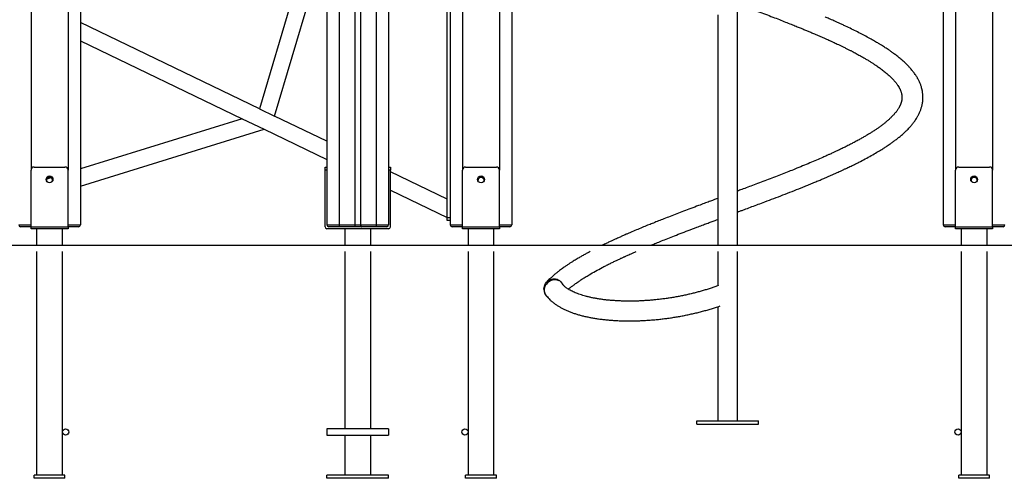
# Model space of a CAD drawing. Units: millimetres. Extents: x -7871 to 14273, y -1496 to 23123.
# Drawn here: x 5574 to 7172, y 18413 to 19157 of the extents above; entities that cross this region are included whole.
import ezdxf

# ---------------------------------------------------------------- set-up
doc = ezdxf.new("R2010")
doc.units = ezdxf.units.MM

msp = doc.modelspace()

# ---------------------------------------------------------------- linework, layer by layer
at = {"color": 7, "linetype": 'Continuous', "lineweight": 25}
for p, q in [((6272.7, 20100.8), (6272.7, 18823.8)), ((5672.7, 19955.8), (5672.7, 18823.8)), ((6072.7, 19955.8), (6072.7, 18823.8)), ((6118.1, 19955.8), (6118.1, 18823.8)), ((6127.3, 19955.8), (6127.3, 18823.8)), ((6172.7, 19955.8), (6172.7, 18823.8)), ((6267.7, 18835.8), (6267.7, 19825.8)), ((6053.6, 19317.2), (5963.3, 19012.5)), ((5987.9, 19000.6), (6072.7, 19286.7)), ((6372.7, 19184.3), (6372.7, 18823.8)), ((6738.7, 18790.8), (6738.7, 19174)), ((7072.7, 19184.3), (7072.7, 18823.8)), ((6706.7, 19164.8), (6706.7, 18790.8)), ((5963.3, 19012.5), (5672.7, 19152.5)), ((5672.7, 19122.5), (5934.9, 18996.2)), ((5963.3, 19012.5), (5987.9, 19000.6)), ((5934.9, 18996.2), (5672.7, 18915.1)), ((5934.9, 18996.2), (5970.6, 18979)), ((6072.7, 18959.7), (5987.9, 19000.6)), ((5672.7, 18886.8), (5970.6, 18979)), ((5970.6, 18979), (6072.7, 18929.8)), ((5597.7, 18917.8), (5647.7, 18917.8)), ((6069.7, 18917.8), (6072.7, 18917.8)), ((6069.7, 18912.8), (6069.7, 18917.8)), ((6172.7, 18917.8), (6175.7, 18917.8)), ((6175.7, 18917.8), (6175.7, 18912.8)), ((6297.7, 18917.8), (6347.7, 18917.8)), ((7097.7, 18917.8), (7147.7, 18917.8)), ((5592.7, 18820.8), (5592.7, 18912.8)), ((5624.9, 18900.3), (5618.4, 18898.3)), ((5652.7, 18820.8), (5652.7, 18912.8)), ((6069.7, 18820.8), (6069.7, 18912.8)), ((6072.7, 18912.8), (6069.7, 18912.8)), ((6072.7, 18912.8), (6072.7, 18823.8)), ((6175.7, 18912.8), (6172.7, 18912.8)), ((6172.7, 18912.8), (6172.7, 18823.8)), ((6175.7, 18820.8), (6175.7, 18912.8)), ((6267.7, 18865.8), (6175.7, 18910.1)), ((6292.7, 18820.8), (6292.7, 18912.8)), ((6352.7, 18820.8), (6352.7, 18912.8)), ((7092.7, 18820.8), (7092.7, 18912.8)), ((7152.7, 18820.8), (7152.7, 18912.8)), ((6175.7, 18880.1), (6267.7, 18835.8)), ((6267.7, 18835.8), (6272.7, 18835.8)), ((6267.7, 18830.8), (6267.7, 18835.8)), ((5572.7, 18823.8), (5592.7, 18823.8)), ((5592.7, 18820.8), (5575.7, 18820.8)), ((5592.7, 18820.8), (5652.7, 18820.8)), ((5592.7, 18817.8), (5592.7, 18820.8)), ((5652.7, 18823.8), (5672.7, 18823.8)), ((5669.7, 18820.8), (5652.7, 18820.8)), ((5652.7, 18820.8), (5652.7, 18817.8)), ((6072.7, 18823.8), (6092.7, 18823.8)), ((6092.7, 18820.8), (6075.7, 18820.8)), ((6092.7, 18823.8), (6118.1, 18823.8)), ((6092.7, 18823.8), (6092.7, 18820.8)), ((6116.5, 18820.8), (6092.7, 18820.8)), ((6129, 18820.8), (6116.5, 18820.8)), ((6118.1, 18823.8), (6127.3, 18823.8)), ((6127.3, 18823.8), (6152.7, 18823.8)), ((6152.7, 18820.8), (6129, 18820.8)), ((6152.7, 18823.8), (6172.7, 18823.8)), ((6152.7, 18823.8), (6152.7, 18820.8)), ((6169.7, 18820.8), (6152.7, 18820.8)), ((6272.7, 18830.8), (6267.7, 18830.8)), ((6272.7, 18823.8), (6292.7, 18823.8)), ((6292.7, 18820.8), (6275.7, 18820.8)), ((6292.7, 18820.8), (6352.7, 18820.8)), ((6292.7, 18817.8), (6292.7, 18820.8)), ((6352.7, 18823.8), (6372.7, 18823.8)), ((6352.7, 18820.8), (6352.7, 18817.8)), ((6369.7, 18820.8), (6352.7, 18820.8)), ((7072.7, 18823.8), (7092.7, 18823.8)), ((7092.7, 18820.8), (7075.7, 18820.8)), ((7092.7, 18820.8), (7152.7, 18820.8)), ((7092.7, 18817.8), (7092.7, 18820.8)), ((7152.7, 18823.8), (7172.7, 18823.8)), ((7152.7, 18820.8), (7152.7, 18817.8)), ((7169.7, 18820.8), (7152.7, 18820.8)), ((5652.7, 18817.8), (5592.7, 18817.8)), ((5601.7, 18817.8), (5601.7, 18790.8)), ((5643.7, 18790.8), (5643.7, 18817.8)), ((6172.7, 18817.8), (6072.7, 18817.8)), ((6101.7, 18817.8), (6101.7, 18790.8)), ((6143.7, 18790.8), (6143.7, 18817.8)), ((6352.7, 18817.8), (6292.7, 18817.8)), ((6301.7, 18817.8), (6301.7, 18790.8)), ((6343.7, 18790.8), (6343.7, 18817.8)), ((7152.7, 18817.8), (7092.7, 18817.8)), ((7101.7, 18817.8), (7101.7, 18790.8)), ((7143.7, 18790.8), (7143.7, 18817.8)), ((-1727.3, 18790.8), (12272.7, 18790.8)), ((5601.7, 18780.8), (5601.7, 18417.8)), ((5643.7, 18417.8), (5643.7, 18780.8)), ((6101.7, 18780.8), (6101.7, 18492.8)), ((6143.7, 18492.8), (6143.7, 18780.8)), ((6301.7, 18780.8), (6301.7, 18417.8)), ((6343.7, 18417.8), (6343.7, 18780.8)), ((6706.7, 18780.8), (6706.7, 18725.2)), ((6738.7, 18505.8), (6738.7, 18780.8)), ((7101.7, 18780.8), (7101.7, 18417.8)), ((7143.7, 18417.8), (7143.7, 18780.8)), ((6706.7, 18691.2), (6706.7, 18505.8)), ((6672.7, 18505.8), (6772.7, 18505.8)), ((6672.7, 18500.8), (6672.7, 18505.8)), ((6672.7, 18500.8), (6772.7, 18500.8)), ((6772.7, 18500.8), (6772.7, 18505.8)), ((6172.7, 18492.8), (6072.7, 18492.8)), ((6072.7, 18492.8), (6072.7, 18482.8)), ((6172.7, 18492.8), (6172.7, 18482.8)), ((6072.7, 18482.8), (6172.7, 18482.8)), ((6101.7, 18482.8), (6101.7, 18417.8)), ((6143.7, 18417.8), (6143.7, 18482.8)), ((5597.7, 18412.8), (5597.7, 18417.8)), ((5647.7, 18417.8), (5597.7, 18417.8)), ((5647.7, 18412.8), (5597.7, 18412.8)), ((5647.7, 18412.8), (5647.7, 18417.8)), ((6072.7, 18412.8), (6072.7, 18417.8)), ((6172.7, 18417.8), (6072.7, 18417.8)), ((6172.7, 18412.8), (6072.7, 18412.8)), ((6172.7, 18412.8), (6172.7, 18417.8)), ((6297.7, 18412.8), (6297.7, 18417.8)), ((6347.7, 18417.8), (6297.7, 18417.8)), ((6347.7, 18412.8), (6297.7, 18412.8)), ((6347.7, 18412.8), (6347.7, 18417.8)), ((7097.7, 18412.8), (7097.7, 18417.8)), ((7147.7, 18417.8), (7097.7, 18417.8)), ((7147.7, 18412.8), (7097.7, 18412.8)), ((7147.7, 18412.8), (7147.7, 18417.8))]:
    msp.add_line(p, q, dxfattribs=at)
at = {"color": 8, "linetype": 'Continuous', "lineweight": 25}
for p, q in [((6292.7, 20100.8), (6292.7, 18912.8)), ((6352.7, 20110.8), (6352.7, 18912.8)), ((7092.7, 20100.8), (7092.7, 18912.8)), ((7152.7, 20103.4), (7152.7, 18912.8)), ((5592.7, 19955.8), (5592.7, 18912.8)), ((5652.7, 19955.8), (5652.7, 18912.8)), ((6092.7, 19955.8), (6092.7, 18823.8)), ((6152.7, 19955.8), (6152.7, 18823.8))]:
    msp.add_line(p, q, dxfattribs=at)
at = {"color": 7, "linetype": 'Continuous', "lineweight": 25, "flags": 128}
for points in [[(6424.8, 18719.7), (6425, 18722.1), (6425.5, 18724.6), (6426.3, 18726.9), (6427.5, 18729), (6428.9, 18731), (6430.6, 18732.7), (6432.5, 18734.2), (6434.6, 18735.3), (6436.8, 18736.1), (6439.1, 18736.6), (6441.4, 18736.6), (6443.7, 18736.4), (6446, 18735.7), (6448.1, 18734.8), (6450.1, 18733.5), (6451.9, 18731.9), (6453.4, 18730), (6454.7, 18728), (6454.9, 18727.7)], [(6448.6, 18733.3), (6447.7, 18733.7), (6445.5, 18734.3), (6443.3, 18734.6), (6440.9, 18734.6), (6438.6, 18734.2), (6436.4, 18733.5), (6434.2, 18732.5), (6432.2, 18731.2), (6430.4, 18729.7), (6428.8, 18727.9), (6427.5, 18726), (6426.5, 18723.9), (6425.8, 18721.7), (6425.4, 18719.4), (6425.4, 18717.2), (6425.8, 18715), (6426.5, 18712.9), (6427.5, 18711), (6427.8, 18710.6)]]:
    msp.add_lwpolyline(points, dxfattribs=at)
at = {"color": 7, "linetype": 'Continuous', "lineweight": 25}
for centre, radius in [((5622.7, 18897.8), 5.5), ((6322.7, 18897.8), 5.5), ((7122.7, 18897.8), 5.5), ((5648.7, 18487.8), 5), ((6296.7, 18487.8), 5), ((7096.7, 18487.8), 5)]:
    msp.add_circle(centre, radius, dxfattribs=at)
for centre, radius, start, end in [((5597.7, 18912.8), 5, 90, 180), ((5647.7, 18912.8), 5, 0, 90), ((6297.7, 18912.8), 5, 90, 180), ((6347.7, 18912.8), 5, 0, 90), ((7097.7, 18912.8), 5, 90, 180), ((7147.7, 18912.8), 5, 0, 90), ((5622.7, 18895.8), 5, 356.4167, 183.5833), ((6322.7, 18895.8), 5, 356.4167, 183.5833), ((7122.7, 18895.8), 5, 356.4166, 183.5834), ((5575.7, 18823.8), 3, 180, 270), ((5669.7, 18823.8), 3, 270, 0), ((6072.7, 18820.8), 3, 180, 270), ((6075.7, 18823.8), 3, 180, 270), ((6169.7, 18823.8), 3, 270, 0), ((6172.7, 18820.8), 3, 270, 0), ((6275.7, 18823.8), 3, 180, 270), ((6369.7, 18823.8), 3, 270, 0), ((7075.7, 18823.8), 3, 180, 270), ((7169.7, 18823.8), 3, 270, 0), ((6442.2, 18719.5), 17.4, 179.5884, 229.4424)]:
    msp.add_arc(centre, radius, start, end, dxfattribs=at)
for points, knots in [([(6769.5, 19171.3), (6770.3, 19171), (6775.2, 19169.1), (6784.1, 19165.8), (6795.8, 19161.3), (6806.6, 19157.1), (6816.5, 19153.2), (6825.6, 19149.6), (6833.5, 19146.4), (6840.4, 19143.7), (6846.3, 19141.2), (6852, 19138.8), (6857.8, 19136.4), (6863.4, 19134.1), (6868.7, 19131.8), (6873.7, 19129.6), (6878.6, 19127.4), (6883, 19125.5), (6886.5, 19123.9), (6889, 19122.8), (6890.9, 19121.9), (6893, 19120.9), (6895.7, 19119.7), (6899, 19118.2), (6902.8, 19116.3), (6907.1, 19114.3), (6911.6, 19112.1), (6916.2, 19109.8), (6920.5, 19107.7), (6925.5, 19105.1), (6931.1, 19102.1), (6937, 19098.9), (6942.3, 19095.9), (6947.2, 19093.1), (6951.8, 19090.3), (6956.3, 19087.5), (6961, 19084.4), (6966.2, 19081), (6971.7, 19077), (6977.2, 19072.8), (6982.3, 19068.5), (6986.9, 19064.4), (6990.7, 19060.6), (6993.9, 19057), (6996.8, 19053.5), (6999.2, 19050), (7001.1, 19046.8), (7002.5, 19044.2), (7003.4, 19042.1), (7004.1, 19040.3), (7004.6, 19038.5), (7005, 19037), (7005.3, 19035.5), (7005.5, 19034.2), (7005.6, 19032.9), (7005.7, 19031.8), (7005.7, 19030.8), (7005.7, 19030), (7005.7, 19029.5), (7005.6, 19028.8), (7005.6, 19027.8), (7005.4, 19026.7), (7005.2, 19025.7), (7005.1, 19024.9), (7004.9, 19024.1), (7004.7, 19023.3), (7004.4, 19022.4), (7004.1, 19021.3), (7003.7, 19020.3), (7003.3, 19019.3), (7003, 19018.4), (7002.5, 19017.5), (7001.9, 19016.3), (7001.3, 19015), (7000.5, 19013.6), (6999.6, 19012.2), (6998.5, 19010.5), (6997.1, 19008.6), (6995.6, 19006.6), (6993.9, 19004.6), (6992.4, 19002.8), (6990.8, 19001.2), (6989.2, 18999.5), (6986.9, 18997.2), (6983.8, 18994.3), (6979.8, 18990.9), (6975.6, 18987.5), (6971.3, 18984.3), (6967, 18981.2), (6962.6, 18978.2), (6958.1, 18975.2), (6953.5, 18972.3), (6948.9, 18969.5), (6944, 18966.6), (6938.8, 18963.6), (6932.8, 18960.4), (6926.8, 18957.1), (6920.7, 18954), (6914.9, 18951), (6908.9, 18948.1), (6903.1, 18945.3), (6898, 18942.9), (6893.9, 18941), (6890.7, 18939.5), (6888.3, 18938.4), (6885.9, 18937.4), (6883.4, 18936.2), (6880.4, 18934.9), (6875, 18932.5), (6866.9, 18929), (6856, 18924.3), (6844.3, 18919.5), (6832.9, 18914.8), (6821.8, 18910.4), (6811.3, 18906.3), (6800.2, 18902), (6788.8, 18897.6), (6777.3, 18893.2), (6766.2, 18889), (6755.7, 18885.1), (6746.6, 18881.7), (6741, 18879.6), (6738.7, 18878.7)], [0, 0, 0, 0, 0.002681, 0.017785, 0.031964, 0.045229, 0.05758, 0.069013, 0.07954, 0.087823, 0.09544, 0.102751, 0.11046, 0.118582, 0.125251, 0.132171, 0.139338, 0.145822, 0.150947, 0.15418, 0.15657, 0.15951, 0.16345, 0.168389, 0.174328, 0.180842, 0.188174, 0.195456, 0.20242, 0.209071, 0.220521, 0.230905, 0.240257, 0.24933, 0.258429, 0.267536, 0.276449, 0.288651, 0.301799, 0.316002, 0.330867, 0.345772, 0.358744, 0.371386, 0.384477, 0.39825, 0.411127, 0.422667, 0.430384, 0.438182, 0.446014, 0.454014, 0.459703, 0.465969, 0.471985, 0.47734, 0.482058, 0.485275, 0.488243, 0.491726, 0.496007, 0.50103, 0.505691, 0.509365, 0.512358, 0.515669, 0.519877, 0.524725, 0.529864, 0.533741, 0.537136, 0.541147, 0.546018, 0.551408, 0.556542, 0.562975, 0.569222, 0.576384, 0.58439, 0.591869, 0.598323, 0.603953, 0.609765, 0.616111, 0.627756, 0.639723, 0.651278, 0.662329, 0.672611, 0.682329, 0.692292, 0.701614, 0.710838, 0.719941, 0.72937, 0.7399, 0.751544, 0.76052, 0.770067, 0.779983, 0.788908, 0.796591, 0.803034, 0.807224, 0.810644, 0.813703, 0.817323, 0.821537, 0.826347, 0.840399, 0.855117, 0.870499, 0.886636, 0.89937, 0.912551, 0.926177, 0.940243, 0.954378, 0.967701, 0.980186, 0.99183, 1, 1, 1, 1]), ([(6738.7, 18844.7), (6740, 18845.2), (6742.9, 18846.3), (6747.6, 18848), (6754.1, 18850.4), (6762.5, 18853.6), (6772.7, 18857.4), (6784.6, 18861.9), (6798, 18866.9), (6812.7, 18872.6), (6827.5, 18878.3), (6839.7, 18883.2), (6849.5, 18887.1), (6856.9, 18890.2), (6864.2, 18893.2), (6871, 18896), (6877.1, 18898.6), (6882.3, 18900.8), (6886.8, 18902.8), (6890.5, 18904.4), (6893.4, 18905.7), (6896, 18906.8), (6898.8, 18908.1), (6902.2, 18909.6), (6906, 18911.3), (6910.1, 18913.2), (6915.2, 18915.6), (6921.4, 18918.5), (6928.6, 18922), (6936.9, 18926.2), (6946.1, 18931), (6955.9, 18936.3), (6963.6, 18940.7), (6969.1, 18944.1), (6972.7, 18946.3), (6975.7, 18948.2), (6978.2, 18949.8), (6980.7, 18951.4), (6983.5, 18953.2), (6987, 18955.7), (6991.1, 18958.6), (6995.6, 18961.9), (7000.3, 18965.6), (7004.5, 18969.1), (7008.1, 18972.2), (7011.1, 18975.1), (7014.1, 18977.9), (7016.7, 18980.7), (7019, 18983.1), (7020.7, 18985.2), (7022.3, 18987), (7023.8, 18989), (7025.5, 18991.2), (7027.3, 18993.7), (7029, 18996.3), (7030.4, 18998.6), (7031.6, 19000.7), (7032.6, 19002.7), (7033.7, 19004.9), (7034.8, 19007.2), (7035.7, 19009.5), (7036.4, 19011.6), (7037.1, 19013.8), (7037.8, 19016), (7038.4, 19018.5), (7038.9, 19021.2), (7039.3, 19024), (7039.6, 19026.6), (7039.7, 19029.1), (7039.7, 19031.4), (7039.6, 19033.9), (7039.4, 19036.5), (7039.1, 19039), (7038.8, 19041.1), (7038.4, 19042.8), (7038.1, 19044.4), (7037.6, 19046), (7037.1, 19047.9), (7036.4, 19049.9), (7035.6, 19052.2), (7034.6, 19054.6), (7033.5, 19057.1), (7032.3, 19059.4), (7031.2, 19061.5), (7030, 19063.5), (7028.7, 19065.7), (7027.1, 19068.1), (7025.3, 19070.6), (7023.5, 19072.9), (7021.5, 19075.4), (7019, 19078.4), (7015.6, 19082.1), (7011.4, 19086.3), (7006.6, 19090.7), (7001.5, 19095), (6996.2, 19099.2), (6991.3, 19102.8), (6987, 19105.9), (6983.4, 19108.4), (6980.2, 19110.5), (6977.2, 19112.4), (6974.1, 19114.4), (6970.4, 19116.7), (6965.5, 19119.6), (6959.2, 19123.3), (6951.4, 19127.7), (6942.8, 19132.3), (6933.6, 19137), (6924, 19141.7), (6915.7, 19145.7), (6908.9, 19148.9), (6903.8, 19151.2), (6899.2, 19153.3), (6895.2, 19155.1), (6891.8, 19156.6), (6888.9, 19157.9), (6885.8, 19159.2), (6883.2, 19160.3), (6881.5, 19161.1), (6881, 19161.3)], [0, 0, 0, 0, 0.0048546, 0.0110944, 0.0175331, 0.0298507, 0.0428283, 0.0564779, 0.0753956, 0.0945974, 0.1140819, 0.1338549, 0.1440328, 0.1542817, 0.1646095, 0.1744828, 0.1832656, 0.1908263, 0.1973348, 0.2027887, 0.2071857, 0.2105102, 0.2146892, 0.2197949, 0.2258015, 0.2322521, 0.2389792, 0.2501073, 0.2619132, 0.2743513, 0.2922387, 0.3100672, 0.3278525, 0.3360787, 0.343402, 0.3497134, 0.3550097, 0.3592881, 0.3655591, 0.3734682, 0.3830228, 0.3939329, 0.4058382, 0.4187372, 0.4271423, 0.435982, 0.4452554, 0.4540393, 0.4615241, 0.4677086, 0.472671, 0.4784133, 0.4850584, 0.4926068, 0.5004266, 0.5075461, 0.5129331, 0.5183572, 0.5245149, 0.5313175, 0.5376505, 0.5431842, 0.5491024, 0.5550661, 0.5614257, 0.5691174, 0.5773741, 0.584262, 0.5899371, 0.5958372, 0.6023362, 0.6100038, 0.6166702, 0.6223089, 0.6265758, 0.630389, 0.6346802, 0.6394492, 0.6451823, 0.6514265, 0.6581766, 0.6653809, 0.6720534, 0.6778187, 0.6829768, 0.6893054, 0.6964516, 0.704225, 0.7112408, 0.7172193, 0.7266563, 0.7382544, 0.7515921, 0.7656424, 0.7798194, 0.7932293, 0.8058647, 0.8150711, 0.8231638, 0.8301257, 0.8360142, 0.8423566, 0.8498342, 0.8583081, 0.8718627, 0.8865009, 0.9021865, 0.918162, 0.9340629, 0.9499017, 0.9582389, 0.9662954, 0.9733685, 0.9794239, 0.9844615, 0.9884454, 0.9927242, 0.9979788, 1, 1, 1, 1]), ([(6706.7, 18866.8), (6706.6, 18866.8), (6704.4, 18866), (6699.9, 18864.3), (6692.7, 18861.6), (6684.6, 18858.6), (6674.5, 18854.8), (6663.3, 18850.6), (6651.5, 18846.2), (6640.3, 18841.9), (6629.7, 18837.8), (6619.8, 18833.9), (6610.8, 18830.4), (6602.7, 18827.1), (6594.6, 18823.9), (6586.2, 18820.5), (6577, 18816.6), (6569.1, 18813.3), (6562.9, 18810.6), (6558.7, 18808.8), (6555.2, 18807.3), (6552.5, 18806.1), (6550.3, 18805.1), (6548.1, 18804.1), (6545.5, 18802.9), (6542.1, 18801.4), (6538.1, 18799.6), (6533.4, 18797.4), (6528.4, 18795), (6523.6, 18792.8), (6520.7, 18791.4), (6519.5, 18790.8)], [0, 0, 0, 0, 0.0018496, 0.0317325, 0.066769, 0.1069561, 0.152289, 0.2146266, 0.2734479, 0.3286687, 0.383847, 0.4348509, 0.4817082, 0.5244016, 0.562928, 0.6095853, 0.6599017, 0.7138536, 0.7405483, 0.7651737, 0.7854094, 0.8012476, 0.8126986, 0.824013, 0.8394889, 0.8591267, 0.883146, 0.9114207, 0.9439035, 0.9770133, 1, 1, 1, 1]), ([(6118.1, 18823.8), (6118.1, 18823.5), (6118.1, 18822.9), (6117.8, 18822.1), (6117.4, 18821.4), (6117, 18820.9), (6116.6, 18820.8), (6116.5, 18820.8), (6116.5, 18820.8)], [0, 0, 0, 0, 0.178724, 0.35691, 0.548431, 0.768565, 0.997531, 1, 1, 1, 1]), ([(6127.3, 18823.8), (6127.3, 18823.5), (6127.3, 18822.9), (6127.6, 18822.1), (6128, 18821.4), (6128.4, 18820.9), (6128.8, 18820.8), (6129, 18820.8), (6129, 18820.8)], [0, 0, 0, 0, 0.178724, 0.35691, 0.548431, 0.768565, 0.997531, 1, 1, 1, 1]), ([(6598, 18790.8), (6600.2, 18791.7), (6605.3, 18793.8), (6613.6, 18797.1), (6623.3, 18801), (6634.1, 18805.3), (6646, 18809.9), (6659, 18814.9), (6670.9, 18819.4), (6681.2, 18823.3), (6689, 18826.2), (6696, 18828.8), (6701.8, 18831), (6705.3, 18832.3), (6706.7, 18832.8)], [0, 0, 0, 0, 0.0649976, 0.1484145, 0.2406247, 0.3416606, 0.4515881, 0.5703541, 0.6980801, 0.7753139, 0.845084, 0.9072147, 0.961669, 1, 1, 1, 1]), ([(6499.8, 18780.8), (6498.6, 18780.1), (6495.6, 18778.5), (6490.9, 18775.9), (6485.6, 18773), (6481, 18770.3), (6477, 18767.9), (6473.9, 18766), (6471.2, 18764.3), (6468.9, 18762.9), (6466.9, 18761.6), (6465, 18760.3), (6463, 18759), (6460.8, 18757.5), (6458.5, 18755.9), (6456, 18754.2), (6453.2, 18752.2), (6450, 18749.8), (6446.4, 18747), (6442.5, 18743.8), (6438.3, 18740.1), (6433.9, 18736.1), (6431.1, 18733.3), (6429.6, 18731.8)], [0, 0, 0, 0, 0.04205, 0.101087, 0.162991, 0.227982, 0.270399, 0.310569, 0.345654, 0.375638, 0.401051, 0.426141, 0.453639, 0.483547, 0.515866, 0.55064, 0.591086, 0.639401, 0.695608, 0.759717, 0.831793, 0.911892, 1, 1, 1, 1]), ([(6464.4, 18719.6), (6464.5, 18719.7), (6465.1, 18720.2), (6466.2, 18721.1), (6467.8, 18722.4), (6469.5, 18723.8), (6471.5, 18725.3), (6473.7, 18726.9), (6476.2, 18728.7), (6478.7, 18730.5), (6481, 18732.1), (6482.8, 18733.3), (6484.1, 18734.2), (6485.2, 18735), (6486.3, 18735.7), (6487.6, 18736.5), (6489.3, 18737.6), (6491.7, 18739.1), (6494.8, 18741), (6500.3, 18744.3), (6508.2, 18748.8), (6517.3, 18753.7), (6525, 18757.7), (6531, 18760.7), (6536.8, 18763.6), (6542.2, 18766.2), (6546.5, 18768.2), (6549.6, 18769.6), (6551.8, 18770.7), (6553.6, 18771.5), (6555.2, 18772.2), (6556.7, 18772.9), (6558.6, 18773.8), (6561.2, 18774.9), (6564.5, 18776.4), (6568.4, 18778.1), (6571.7, 18779.6), (6573.8, 18780.5), (6574.4, 18780.8)], [0, 0, 0, 0, 0.002976, 0.025965, 0.046744, 0.069941, 0.095559, 0.123597, 0.154068, 0.186321, 0.214194, 0.232887, 0.247499, 0.258307, 0.269555, 0.282668, 0.297646, 0.324964, 0.35692, 0.391389, 0.484714, 0.579566, 0.628427, 0.677665, 0.725978, 0.768034, 0.803259, 0.822617, 0.839046, 0.852542, 0.8631, 0.872618, 0.885944, 0.905102, 0.929083, 0.957632, 0.98672, 1, 1, 1, 1]), ([(6707.8, 18725.6), (6705.9, 18724.9), (6702, 18723.4), (6696, 18721.3), (6689.8, 18719.3), (6683.4, 18717.4), (6676.9, 18715.5), (6670.2, 18713.7), (6663.4, 18712.1), (6656.5, 18710.5), (6649.6, 18709), (6642.5, 18707.6), (6635.4, 18706.4), (6628.2, 18705.2), (6621.1, 18704.2), (6613.8, 18703.3), (6606.6, 18702.5), (6599.4, 18701.8), (6592.2, 18701.2), (6585.1, 18700.8), (6578, 18700.4), (6571, 18700.2), (6564.1, 18700.2), (6557.2, 18700.2), (6550.5, 18700.4), (6543.9, 18700.7), (6537.4, 18701.1), (6531.1, 18701.6), (6525, 18702.2), (6519, 18703), (6513.3, 18703.8), (6507.7, 18704.8), (6502.3, 18705.8), (6497.2, 18707), (6492.4, 18708.2), (6487.7, 18709.5), (6483.4, 18710.9), (6479.3, 18712.4), (6475.5, 18713.9), (6472, 18715.5), (6468.8, 18717.1), (6465.8, 18718.7), (6463.2, 18720.4), (6460.9, 18722), (6458.9, 18723.6), (6457.1, 18725.2), (6455.8, 18726.5), (6455.2, 18727.3), (6455, 18727.6)], [0, 0, 0, 0, 0.021779, 0.043928, 0.066121, 0.088351, 0.110615, 0.132909, 0.155227, 0.177567, 0.199924, 0.222296, 0.24468, 0.267072, 0.289469, 0.311869, 0.334269, 0.356664, 0.379053, 0.401432, 0.423798, 0.446149, 0.46848, 0.490788, 0.51307, 0.535321, 0.557537, 0.579714, 0.601846, 0.623928, 0.645954, 0.667917, 0.689812, 0.71163, 0.733364, 0.755008, 0.776554, 0.797996, 0.819329, 0.840551, 0.861664, 0.882676, 0.903603, 0.924476, 0.945338, 0.966242, 0.987288, 1, 1, 1, 1]), ([(6427.8, 18710.6), (6428.2, 18709.9), (6429.5, 18708.2), (6431.7, 18705.4), (6434.6, 18702.4), (6437.8, 18699.5), (6441.3, 18696.7), (6445.1, 18694), (6449.2, 18691.4), (6453.6, 18688.9), (6458.3, 18686.5), (6463.3, 18684.3), (6468.4, 18682.3), (6473.8, 18680.4), (6479.4, 18678.6), (6485.2, 18677), (6491.2, 18675.5), (6497.4, 18674.2), (6503.7, 18673), (6510.2, 18671.9), (6516.9, 18671), (6523.7, 18670.2), (6530.6, 18669.5), (6537.7, 18669), (6544.8, 18668.6), (6552.1, 18668.3), (6559.4, 18668.2), (6566.9, 18668.2), (6574.4, 18668.3), (6582, 18668.6), (6589.6, 18669), (6597.2, 18669.5), (6604.9, 18670.1), (6612.6, 18670.9), (6620.3, 18671.8), (6628, 18672.8), (6635.6, 18674), (6643.3, 18675.2), (6650.8, 18676.6), (6658.3, 18678.1), (6665.8, 18679.8), (6673.2, 18681.5), (6680.4, 18683.3), (6687.6, 18685.3), (6694.7, 18687.3), (6701.6, 18689.5), (6706.9, 18691.2), (6709.8, 18692.3), (6710.6, 18692.5)], [0, 0, 0, 0, 0.012339, 0.032727, 0.053491, 0.074789, 0.096591, 0.118835, 0.141431, 0.164275, 0.187269, 0.21033, 0.233385, 0.256392, 0.279333, 0.302196, 0.324979, 0.347684, 0.370314, 0.392875, 0.415373, 0.437814, 0.460204, 0.482549, 0.504853, 0.527121, 0.549359, 0.571569, 0.593756, 0.615924, 0.638075, 0.660213, 0.68234, 0.70446, 0.726575, 0.748687, 0.7708, 0.792915, 0.815035, 0.837162, 0.859299, 0.881449, 0.903615, 0.9258, 0.948008, 0.970242, 0.992506, 1, 1, 1, 1])]:
    msp.add_open_spline(points, degree=3, knots=knots, dxfattribs=at)

doc.saveas('drawing.dxf')
